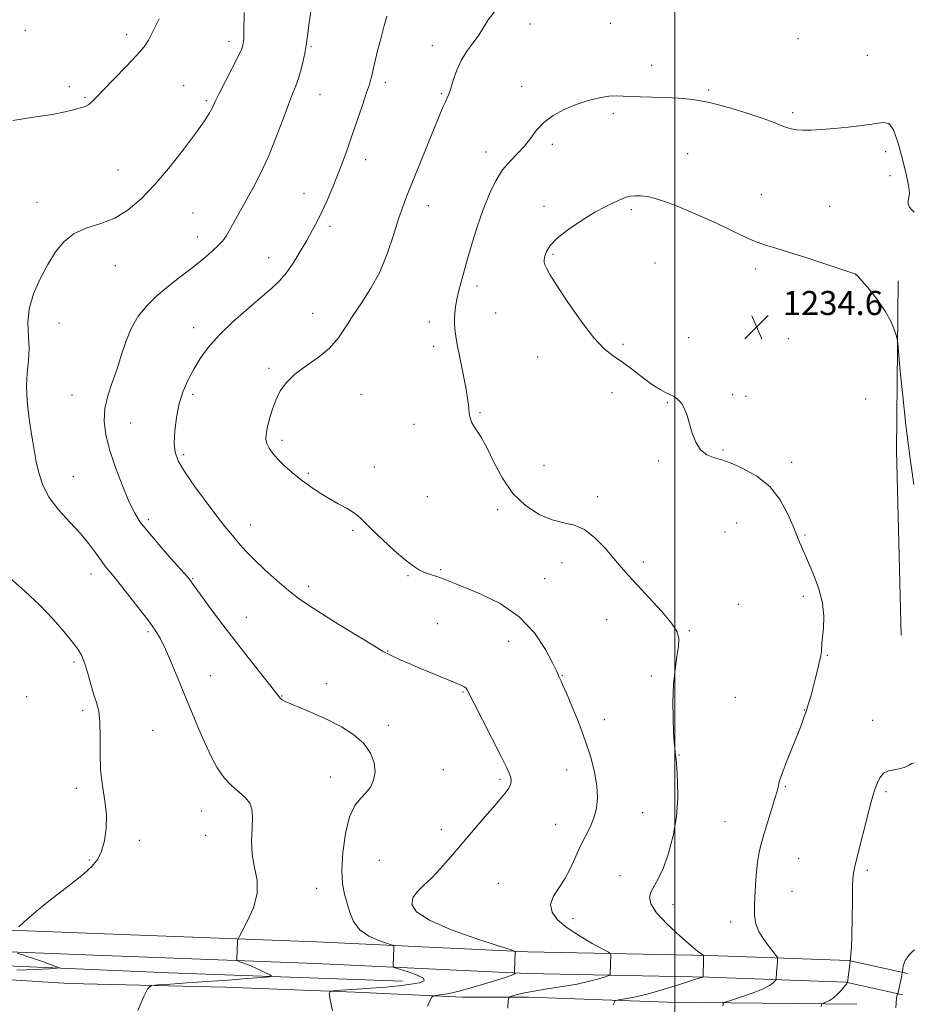
# Model space of a CAD drawing. Extents: x 2172300 to 2175200, y 337300 to 340200.
# Drawn here: x 2173282 to 2173579, y 339037 to 339364 of the extents above; entities that cross this region are included whole.
import ezdxf

# ---------------------------------------------------------------- set-up
doc = ezdxf.new("R2010")
doc.units = 0
doc.header["$MEASUREMENT"] = 0
for name, color, linetype, lineweight in [('32000', 7, 'Continuous', 0), ('DTM HARD BREAKLINE', 7, 'Continuous', 0), ('DTM SPOT ELEVATION', 2, 'Continuous', 13), ('INDEX CONTOUR', 41, 'Continuous', 13), ('INTERMEDIATE CONTOUR', 44, 'Continuous', 0), ('SPOT ELEVATION', 7, 'Continuous', 0)]:
    doc.layers.add(name, color=color, linetype=linetype, lineweight=lineweight)
doc.styles.add('Style-ITALICS', font='ITALICS.shx')

# ---------------------------------------------------------------- blocks, each defined once
blk = doc.blocks.new('SPOT')
at = {"layer": 'SPOT ELEVATION'}
for p, q in [((-3.910000000149012, -3.910000000032596), (3.819999999832362, 3.809999999997672)), ((-1.650000000372529, 3.769999999960419), (1.71999999973923, -3.930000000051223))]:
    blk.add_line(p, q, dxfattribs=at)

msp = doc.modelspace()

# ---------------------------------------------------------------- linework, layer by layer
at = {"layer": '32000', "flags": 128}
msp.add_lwpolyline([(2173500, 340000), (2173500, 337500)], dxfattribs=at)
at = {"layer": 'DTM HARD BREAKLINE', "extrusion": (0.3381251817230564, 0.01266180367265062, 0.941015961720366), "elevation": 740396.9718245092, "flags": 128}
msp.add_lwpolyline([(257702.9876127874, -2055465.282456306), (257646.5969837445, -2055462.474813853), (257585.1831089456, -2055461.647298183)], dxfattribs=at)
at = {"layer": 'DTM HARD BREAKLINE'}
for points in [[(2173577.4, 339047.27, 1238.2), (2173557.86, 339051.65, 1235.94), (2173511.47, 339053.35, 1232.12), (2173451.14, 339054.52, 1228.21), (2173380.87, 339057.8, 1224.72), (2173307.36, 339060.58, 1222.7), (2173222.39, 339063.9, 1220.48), (2173153.55, 339067.73, 1220.44), (2173086.31, 339068.92, 1219.49), (2173010.2, 339071.7, 1218.79), (2172946.71, 339072.88, 1218.98), (2172873.26, 339076.18, 1220.58), (2172813.35, 339077.87, 1221.57), (2172741.99, 339079.6, 1224.35), (2172667.55, 339082.36, 1229.53), (2172599.77, 339085.66, 1235.56), (2172566.13, 339086.25, 1239.09), (2172501.76, 339088.48, 1245.08), (2172500, 339088.606, 1245.31)], [(2173575.82, 339040.24, 1238.2), (2173556.93, 339044.48, 1235.94), (2173511.27, 339046.15, 1232.12), (2173450.9, 339047.32, 1228.21), (2173380.57, 339050.61, 1224.72), (2173307.08, 339053.39, 1222.7), (2173222.05, 339056.71, 1220.48), (2173153.29, 339060.53, 1220.44), (2173086.11, 339061.72, 1219.49), (2173010, 339064.5, 1218.79), (2172946.48, 339065.68, 1218.98), (2172873, 339068.98, 1220.58), (2172813.16, 339070.67, 1221.57), (2172741.77, 339072.4, 1224.35), (2172667.24, 339075.17, 1229.53), (2172599.53, 339078.46, 1235.56), (2172565.94, 339079.05, 1239.09), (2172501.38, 339081.29, 1245.08), (2172500, 339081.388, 1245.26)], [(2172962.75, 339058.82, 1217.7), (2172981.64, 339058.78, 1219.11), (2173042.53, 339057.08, 1219.3), (2173110.24, 339055.37, 1219.49), (2173187.4, 339053.63, 1219.58), (2173254.59, 339050.87, 1220.9), (2173331.75, 339047.56, 1222.97), (2173409.43, 339044.78, 1225.28)], [(2173560.59, 339037.12, 1236.73), (2173497.6, 339037.77, 1232.87), (2173451.41, 339039.44, 1230.61), (2173429.37, 339039.49, 1228.63), (2173393.68, 339041.13, 1226.37), (2173350.63, 339042.8, 1224.58), (2173298.67, 339043.95, 1223.4), (2173256.16, 339046.66, 1223.64)]]:
    msp.add_polyline3d(points, dxfattribs=at)
at = {"layer": 'DTM SPOT ELEVATION'}
for p in [(2173451.83, 339363.03, 1230.65), (2173478.61, 339363.19, 1230.66), (2173284.09, 339360.83, 1220.36), (2173317.77, 339359.41, 1221.53), (2173351.77, 339357.23, 1223.52), (2173419.43, 339355.81, 1229.36), (2173540.98, 339358.1, 1230.31), (2173379.06, 339355.4, 1226.14), (2173564.09, 339352.51, 1230.96), (2173492.29, 339349.29, 1231.33), (2173336.71, 339342.45, 1223.14), (2173403.73, 339343.62, 1228.4), (2173298.63, 339342.16, 1221.53), (2173381.98, 339339.49, 1226.77), (2173422.41, 339339.77, 1229.83), (2173449.15, 339342.22, 1231.48), (2173511.27, 339341.07, 1231.79), (2173303.89, 339338.55, 1221.84), (2173344.23, 339337.5, 1223.76), (2173479.59, 339333.13, 1232.36), (2173539.19, 339333.45, 1231.7), (2173459.3, 339322.94, 1232.35), (2173437.21, 339320.4, 1231.45), (2173504.27, 339319.87, 1233.19), (2173570.11, 339320.55, 1232.42), (2173397.17, 339317.89, 1228.58), (2173314.89, 339314.49, 1223.22), (2173571.61, 339312.59, 1232.46), (2173376.69, 339306.72, 1227.26), (2173287.97, 339303.72, 1223.53), (2173528.85, 339306.26, 1233.31), (2173339.85, 339300.16, 1224.92), (2173418.01, 339302.61, 1230.64), (2173456.52, 339302.4, 1233.5), (2173485.55, 339301.31, 1234.28), (2173551.47, 339302.33, 1233.24), (2173385.4, 339295.67, 1228.4), (2173341.31, 339292.18, 1225.37), (2173365, 339285.33, 1227.26), (2173459.48, 339286.38, 1234.21), (2173493.42, 339283.54, 1234.96), (2173314.02, 339282.69, 1224.64), (2173526.93, 339281.52, 1234.36), (2173560.2, 339279.66, 1234.01), (2173434.28, 339275.83, 1232.44), (2173379.57, 339266.81, 1229.29), (2173418.4, 339263.9, 1231.47), (2173440.44, 339266.93, 1232.87), (2173295.22, 339263.59, 1224.48), (2173340.07, 339262.07, 1227.4), (2173504.67, 339258.66, 1234.65), (2173537.83, 339258.33, 1234.27), (2173419.88, 339255.82, 1231.57), (2173482.84, 339256.49, 1234.33), (2173454.39, 339252.3, 1233.19), (2173365.09, 339248.49, 1229.74), (2173299.55, 339239.64, 1225.15), (2173339.66, 339239.88, 1228.37), (2173395.7, 339239.84, 1230.88), (2173479.14, 339240.38, 1233.24), (2173519.26, 339239.71, 1234.34), (2173523.75, 339239.2, 1234.3), (2173563.48, 339238.35, 1234.88), (2173497.52, 339237.04, 1233.9), (2173435.26, 339233.74, 1232.14), (2173319.04, 339230.34, 1226.85), (2173413.32, 339229.94, 1231.33), (2173369.45, 339224.58, 1230.36), (2173516.05, 339221.34, 1234.15), (2173336.65, 339219.82, 1228.3), (2173400.14, 339215.75, 1230.74), (2173456.55, 339216.23, 1233.04), (2173494.49, 339217.66, 1233.77), (2173538.87, 339217.26, 1234.4), (2173300.03, 339212.44, 1224.85), (2173378.2, 339213.58, 1230.21), (2173417.74, 339205.83, 1231.21), (2173474.34, 339205.85, 1232.43), (2173441.17, 339201.55, 1231.66), (2173324.89, 339198.21, 1226.32), (2173358.87, 339196.39, 1228.65), (2173520.55, 339197.06, 1233.12), (2173392.86, 339194.62, 1229.74), (2173516.71, 339194.06, 1232.89), (2173543.35, 339193.14, 1234.13), (2173462.54, 339183.91, 1231.33), (2173489.54, 339184.07, 1232.32), (2173305.9, 339180.11, 1223.43), (2173411.29, 339179.53, 1229.82), (2173422.19, 339181.52, 1230.19), (2173339.72, 339178.54, 1226.1), (2173378.29, 339176.06, 1228.46), (2173456.7, 339178.58, 1230.9), (2173542.76, 339172.75, 1233.71), (2173521.18, 339170.09, 1232.74), (2173357.57, 339165.75, 1226.72), (2173421.01, 339163.61, 1228.82), (2173477.38, 339164.94, 1231.29), (2173324.85, 339160.92, 1223.74), (2173504.9, 339161.35, 1232.1), (2173444.82, 339157.71, 1229.16), (2173404.52, 339154.51, 1228.07), (2173550.78, 339153.15, 1234.09), (2173300.24, 339150.86, 1221.72), (2173345.59, 339146.33, 1224.79), (2173462.62, 339146.38, 1230.08), (2173492.18, 339146.18, 1231.7), (2173384.18, 339143.65, 1226.44), (2173284.48, 339139.39, 1220.87), (2173369.25, 339139.6, 1226.06), (2173429.63, 339140.9, 1227.9), (2173520.16, 339139.1, 1232.92), (2173303.15, 339134.84, 1221.65), (2173543.11, 339134.93, 1233.95), (2173404.75, 339129.84, 1226.36), (2173476.6, 339131.74, 1230.65), (2173565.85, 339131.47, 1235.45), (2173326.43, 339128.19, 1222.92), (2173501.39, 339119.97, 1232.07), (2173423.07, 339115.1, 1227), (2173464.06, 339114.97, 1229.21), (2173385.47, 339112.7, 1225.26), (2173441.89, 339111.91, 1227.74), (2173301.03, 339108.92, 1221.64), (2173536.81, 339109.44, 1234.13), (2173570.27, 339107.78, 1236.25), (2173342.53, 339101.34, 1223.26), (2173489.3, 339100.78, 1231.03), (2173460.39, 339096.95, 1229.11), (2173516.68, 339097.78, 1233.17), (2173422.33, 339095.17, 1227.49), (2173321.97, 339091.61, 1222.32), (2173343.99, 339093.3, 1223.19), (2173305.34, 339085, 1221.89), (2173401.8, 339084.98, 1227.32), (2173541.24, 339085.6, 1234.82), (2173564.1, 339081.62, 1236.28), (2173441.3, 339077.33, 1229.08), (2173481.84, 339079.88, 1231.43), (2173380.97, 339075.6, 1225.29), (2173539.02, 339074.64, 1234.88), (2173499.38, 339070.23, 1232.47), (2173416.43, 339066.49, 1228.35), (2173466.2, 339065.5, 1230.59), (2173518.6, 339064.48, 1233.48)]:
    msp.add_point(p, dxfattribs=at)
at = {"layer": 'INDEX CONTOUR', "elevation": 1230, "flags": 128}
msp.add_lwpolyline([(2173440.241, 339367.3410000001), (2173437.961, 339364.3430000001), (2173434.806, 339359.2810000001), (2173432.954, 339356.7730000001), (2173430.935, 339354.0669000002), (2173429.046, 339351.0410000001), (2173427.527, 339347.6730000001), (2173426.368, 339344.3570000001), (2173425.504, 339341.5890000001), (2173424.8569, 339339.7030000002), (2173424.313, 339338.3850000001), (2173423.751, 339337.1570000001), (2173423.028, 339335.5270000001), (2173421.935, 339332.9410000001), (2173420.241, 339328.8300000001), (2173410.919, 339305.9060000001), (2173409.524, 339302.251), (2173408.151, 339298.1630000001), (2173406.474, 339292.7760000001), (2173404.398, 339286.6010000001), (2173401.884, 339280.4900000001), (2173398.957, 339275.1170000001), (2173395.895, 339270.4360000001), (2173393.04, 339266.2210000001), (2173390.589, 339262.2880000001), (2173388.161, 339258.6190000001), (2173385.23, 339255.2410000001), (2173381.474, 339252.1590000002), (2173377.386, 339249.2940000002), (2173373.663, 339246.5500000001), (2173370.839, 339243.8230000001), (2173368.8081, 339240.9980000001), (2173367.3009, 339237.9530000002), (2173366.095, 339234.653), (2173365.152, 339231.4050000001), (2173364.48, 339228.6000000001), (2173364.094, 339226.5100000001), (2173364.038, 339224.9200000001), (2173364.359, 339223.4980000001), (2173365.106, 339221.9590000001), (2173366.319, 339220.2250000001), (2173368.034, 339218.2660000001), (2173370.26, 339216.0810000001), (2173372.875, 339213.7720000001), (2173375.727, 339211.4700000001), (2173378.692, 339209.2810000001), (2173381.746, 339207.2260000001), (2173384.892, 339205.3020000001), (2173388.08, 339203.5100000001), (2173391.0541, 339201.8590000001), (2173393.504, 339200.3610000001), (2173395.295, 339198.9540000001), (2173396.9891, 339197.2810000001), (2173399.32, 339194.9100000001), (2173402.761, 339191.6150000001), (2173406.733, 339187.9830000001), (2173410.392, 339184.8070000001), (2173413.107, 339182.6840000001), (2173415.087, 339181.4279000001), (2173416.754, 339180.6610000001), (2173418.445, 339180.0560000001), (2173421.844, 339178.9620000001), (2173423.541, 339178.3320000001), (2173429.673, 339175.8891000001), (2173435.324, 339173.5780000002), (2173441.939, 339170.3060000001), (2173448.276, 339165.9390000001), (2173453.323, 339160.5500000001), (2173456.979, 339155.0530000001), (2173459.376, 339150.5710000001), (2173460.683, 339147.9210000001), (2173461.242, 339146.7030000002), (2173461.587, 339145.8590000001), (2173462.254, 339144.4870000001), (2173462.837, 339143.1870000001), (2173463.977, 339140.5560000001), (2173465.819, 339136.2060000001), (2173468.053, 339130.6980000001), (2173470.254, 339124.8310000001), (2173472.063, 339119.279), (2173473.37, 339114.2150000001), (2173474.132, 339109.6900000001), (2173474.321, 339105.7200000001), (2173473.972, 339102.2070000001), (2173473.133, 339099.0190000001), (2173471.875, 339096.0130000002), (2173468.692, 339089.7280000001), (2173465.333, 339082.3540000001), (2173463.437, 339078.779), (2173461.363, 339075.6220000001), (2173459.587, 339072.8160000001), (2173458.706, 339070.2170000001), (2173459.195, 339067.6930000001), (2173461.059, 339065.1580000001), (2173464.183, 339062.5360000001), (2173468.3051, 339059.8300000001), (2173472.587, 339057.3410000001), (2173477.954, 339054.398), (2173478.654, 339053.876), (2173478.744, 339053.4350000001), (2173478.559, 339047.4350000001), (2173478.484, 339046.9580000001), (2173478.059, 339046.654), (2173476.921, 339046.2620000001), (2173474.777, 339045.5910000001), (2173471.623, 339044.722), (2173467.529, 339043.8060000001), (2173462.665, 339042.9620000001), (2173457.623, 339042.1960000001), (2173453.097, 339041.4800000001), (2173449.639, 339040.8040000001), (2173447.236, 339040.2170000001), (2173445.73, 339039.7870000001), (2173444.944, 339039.4190000002), (2173444.62, 339038.3890000001), (2173444.482, 339035.8140000001)], dxfattribs=at)
at = {"layer": 'INTERMEDIATE CONTOUR', "flags": 128}
for points, elevation in [([(2173356.832, 339366.8250000001), (2173356.75, 339360.474), (2173356.682, 339358.1170000001), (2173356.512, 339356.4050000001), (2173355.99, 339354.6930000001), (2173354.823, 339352.1660000001), (2173352.868, 339348.3260000001), (2173350.59, 339343.9440000001), (2173348.608, 339340.1061000001), (2173347.369, 339337.6070000001), (2173346.065, 339334.8320000001), (2173345.21, 339333.2520000001), (2173343.669, 339330.8230000001), (2173341.016, 339327.0670000001), (2173337.011, 339321.7540000001), (2173332.167, 339315.6430000001), (2173327.184, 339309.7430000001), (2173322.593, 339304.8791000001), (2173318.248, 339301.1501000001), (2173313.832, 339298.4700000001), (2173309.152, 339296.6620000001), (2173304.51, 339295.1730000001), (2173300.328, 339293.3580000001), (2173296.909, 339290.7030000002), (2173294.061, 339287.2110000001), (2173291.468, 339283.0200000001), (2173288.9361, 339278.2920000001), (2173286.754, 339273.2970000001), (2173285.332, 339268.3330000001), (2173284.913, 339263.6420000001), (2173285.085, 339259.2411000001), (2173285.267, 339255.0920000001), (2173285.0411, 339251.1150000001), (2173284.625, 339247.0560000001), (2173284.397, 339242.6180000001), (2173284.634, 339237.6470000001), (2173285.206, 339232.5600000001), (2173285.883, 339227.9140000002), (2173286.486, 339224.0910000001), (2173287.056, 339220.7690000001), (2173287.684, 339217.4480000001), (2173288.5051, 339213.7420000001), (2173289.819, 339209.7150000001), (2173291.969, 339205.5440000002), (2173295.129, 339201.3930000001), (2173298.805, 339197.3740000001), (2173302.337, 339193.5880000001), (2173305.204, 339190.1340000001), (2173307.4371, 339187.1060000001), (2173309.208, 339184.597), (2173310.735, 339182.5700000001), (2173312.434, 339180.4680000001), (2173314.769, 339177.6070000001), (2173318.004, 339173.5650000001), (2173321.606, 339168.9800000001), (2173324.8431, 339164.7540000001), (2173327.191, 339161.4900000001), (2173328.957, 339158.5821000001), (2173330.654, 339155.126), (2173332.681, 339150.4660000001), (2173334.968, 339144.9510000001), (2173337.33, 339139.1790000001), (2173339.612, 339133.654), (2173341.7861, 339128.501), (2173343.855, 339123.7530000001), (2173345.845, 339119.4460000001), (2173347.886, 339115.6420000001), (2173350.132, 339112.4080000001), (2173352.651, 339109.773), (2173355.149, 339107.6100000001), (2173357.247, 339105.7530000001), (2173358.649, 339103.9940000001), (2173359.391, 339101.9670000001), (2173359.593, 339099.2640000001), (2173359.424, 339095.6180000001), (2173359.2429, 339091.3400000001), (2173359.458, 339086.8810000001), (2173360.277, 339082.5820000001), (2173361.109, 339078.3250000001), (2173361.163, 339073.8810000001), (2173359.924, 339069.1790000001), (2173357.967, 339064.7820000001), (2173356.1429, 339061.4100000001), (2173355.104, 339059.5380000001), (2173354.713, 339058.6590000002), (2173354.6359, 339058.0200000001), (2173354.392, 339052.028), (2173354.418, 339051.7140000001), (2173354.678, 339051.5060000001), (2173355.394, 339051.2270000001), (2173356.712, 339050.7370000001), (2173358.475, 339050.0510000001), (2173360.45, 339049.224), (2173362.405, 339048.3230000001), (2173364.126, 339047.4770000001), (2173365.403, 339046.8260000001), (2173365.956, 339046.4590000001), (2173365.236, 339046.2500000002), (2173362.627, 339046.0190000001), (2173357.777, 339045.6330000001), (2173351.397, 339045.1380000002), (2173344.465, 339044.6240000001), (2173337.887, 339044.1710000001), (2173332.285, 339043.8090000001), (2173328.213, 339043.5570000001), (2173325.955, 339043.2860000001), (2173324.724, 339042.2870000001), (2173323.464, 339039.7010000001), (2173321.422, 339035.0750000001)], 1224), ([(2173379.079, 339367.8290000001), (2173378.475, 339363.4819000001), (2173377.987, 339359.8730000001), (2173377.7, 339357.5100000001), (2173377.48, 339355.8010000001), (2173377.139, 339353.8790000001), (2173376.54, 339351.1270000001), (2173375.746, 339347.9180000001), (2173374.869, 339344.8750000002), (2173373.973, 339342.3710000001), (2173372.9199, 339339.7820000001), (2173371.52, 339336.2360000001), (2173369.64, 339331.1480000001), (2173367.373, 339325.0830000001), (2173364.866, 339318.8950000001), (2173362.263, 339313.2830000001), (2173359.701, 339308.3330000001), (2173357.312, 339303.9780000001), (2173353.428, 339296.9540000001), (2173351.982, 339294.3910000001), (2173350.825, 339292.472), (2173349.679, 339290.8960000001), (2173348.202, 339289.2900000001), (2173346.113, 339287.3430000001), (2173343.3629, 339285.0070000001), (2173339.961, 339282.2950000001), (2173335.9849, 339279.2430000001), (2173331.796, 339275.9730000001), (2173327.819, 339272.6250000002), (2173324.407, 339269.2840000002), (2173321.592, 339265.8010000001), (2173319.33, 339261.9730000001), (2173317.545, 339257.6690000002), (2173316.031, 339253.0550000001), (2173314.549, 339248.3740000001), (2173312.956, 339243.8220000001), (2173311.495, 339239.4170000001), (2173310.5, 339235.1340000001), (2173310.249, 339230.8900000001), (2173310.788, 339226.3710000001), (2173312.103, 339221.2050000001), (2173314.106, 339215.2390000001), (2173316.4239, 339209.1990000001), (2173318.61, 339204.028), (2173320.4, 339200.3360000001), (2173322.262, 339197.3900000001), (2173324.847, 339194.1220000001), (2173328.527, 339189.8230000001), (2173332.565, 339185.2200000001), (2173337.926, 339179.154), (2173338.807, 339178.1210000001), (2173339.164, 339177.6420000001), (2173339.544, 339177.0800000001), (2173340.397, 339175.8630000001), (2173342.144, 339173.4371000001), (2173345.077, 339169.4330000001), (2173348.967, 339164.2160000001), (2173353.451, 339158.3370000001), (2173358.125, 339152.3670000001), (2173365.718, 339142.8260000001), (2173367.606, 339140.4000000001), (2173368.468, 339139.2640000001), (2173368.885, 339138.7700000001), (2173369.412, 339138.3520000001), (2173370.49, 339137.7700000001), (2173372.534, 339136.8700000002), (2173375.808, 339135.5320000001), (2173379.986, 339133.7890000002), (2173384.592, 339131.7080000001), (2173389.167, 339129.3480000001), (2173393.313, 339126.7120000001), (2173396.647, 339123.7920000001), (2173398.874, 339120.6200000002), (2173400.053, 339117.3890000001), (2173400.331, 339114.3330000001), (2173399.857, 339111.6390000001), (2173398.784, 339109.3180000001), (2173397.267, 339107.3320000001), (2173395.471, 339105.5140000001), (2173393.604, 339103.1651000002), (2173391.8839, 339099.4550000001), (2173390.5081, 339093.9140000002), (2173389.599, 339087.5110000001), (2173389.255, 339081.5740000001), (2173389.52, 339077.0960000001), (2173390.204, 339073.7180000001), (2173391.953, 339067.6500000001), (2173393.203, 339064.5860000001), (2173395.242, 339061.8719000001), (2173398.2821, 339059.7670000001), (2173401.646, 339058.2670000001), (2173405.988, 339056.7801), (2173406.551, 339056.3990000001), (2173406.611, 339055.8380000001), (2173406.379, 339049.8430000001), (2173406.451, 339049.5090000001), (2173407.0199, 339049.222), (2173411.319, 339047.8870000001), (2173414.337, 339046.8230000001), (2173416.427, 339045.7770000001), (2173416.6519, 339044.9310000001), (2173415.132, 339044.2680000001), (2173412.252, 339043.724), (2173408.388, 339043.2450000002), (2173403.89, 339042.8150000001), (2173399.1, 339042.4320000001), (2173394.388, 339042.0950000001), (2173387.156, 339041.6240000001), (2173385.507, 339041.4130000001), (2173385.049, 339040.6330000001), (2173385.389, 339038.6150000001), (2173386.153, 339034.9500000001)], 1226), ([(2173404.239, 339365.5690000001), (2173403.269, 339362.0720000001), (2173402.216, 339358.1010000001), (2173401.196, 339354.1120000001), (2173400.365, 339350.7210000001), (2173399.834, 339348.3740000001), (2173399.281, 339345.7210000001), (2173398.984, 339344.5860000001), (2173398.46, 339342.9140000002), (2173397.539, 339340.1571000001), (2173396.122, 339335.9860000001), (2173392.629, 339325.8060000001), (2173391.012, 339321.153), (2173389.477, 339316.8829000001), (2173387.889, 339312.7140000001), (2173386.156, 339308.4609000001), (2173384.361, 339304.3080000001), (2173382.631, 339300.5350000001), (2173381.038, 339297.3010000001), (2173379.431, 339294.2861000001), (2173377.604, 339291.0490000001), (2173375.426, 339287.3170000001), (2173373.062, 339283.4850000001), (2173370.752, 339280.1160000001), (2173368.599, 339277.5490000001), (2173366.15, 339275.2400000001), (2173358.265, 339268.5530000001), (2173353.17, 339264.0390000002), (2173348.464, 339259.5061000002), (2173344.858, 339255.4420000001), (2173342.186, 339251.7660000001), (2173340.065, 339248.2540000001), (2173338.187, 339244.6920000001), (2173336.55, 339240.9140000002), (2173335.231, 339236.7621000001), (2173334.292, 339232.1970000001), (2173333.746, 339227.653), (2173333.589, 339223.6821000001), (2173333.8781, 339220.5910000001), (2173334.894, 339217.724), (2173336.9781, 339214.1800000001), (2173340.273, 339209.3850000001), (2173344.138, 339204.0800000001), (2173347.7371, 339199.3290000001), (2173350.432, 339195.9280000001), (2173352.387, 339193.5810000001), (2173353.963, 339191.7211000001), (2173355.524, 339189.8390000001), (2173357.441, 339187.6450000001), (2173360.088, 339184.9100000001), (2173363.67, 339181.5310000001), (2173367.707, 339177.9360000001), (2173371.552, 339174.6810000001), (2173374.818, 339172.1200000002), (2173378.161, 339169.7880000001), (2173382.497, 339167.0160000001), (2173388.343, 339163.3950000001), (2173399.791, 339156.3920000001), (2173402.8571, 339154.5330000001), (2173404.559, 339153.5680000001), (2173406.104, 339152.8250000001), (2173408.461, 339151.7630000002), (2173411.647, 339150.3660000001), (2173415.443, 339148.7490000001), (2173419.571, 339147.0410000001), (2173426.745, 339144.1020000001), (2173428.8189, 339143.2080000001), (2173429.959, 339142.6420000001), (2173430.53, 339142.2430000001), (2173430.926, 339141.7260000001), (2173431.659, 339140.3110000001), (2173433.267, 339137.097), (2173436.052, 339131.6160000001), (2173442.288, 339119.4270000001), (2173444.156, 339115.7360000001), (2173445.101, 339113.6800000001), (2173445.473, 339112.4360000001), (2173445.554, 339111.3170000001), (2173445.366, 339110.1730000001), (2173444.8651, 339108.9890000001), (2173443.974, 339107.6830000001), (2173442.483, 339105.9009000001), (2173440.153, 339103.2200000001), (2173436.864, 339099.3900000001), (2173425.42, 339085.9430000001), (2173422.158, 339082.2430000001), (2173419.2, 339079.1450000001), (2173416.538, 339076.6460000001), (2173414.37, 339074.5200000001), (2173412.945, 339072.4840000001), (2173412.613, 339070.2900000001), (2173414.141, 339067.827), (2173418.396, 339065.0160000001), (2173425.694, 339061.8860000001), (2173434.133, 339058.8790000001), (2173441.26, 339056.5400000001), (2173445.237, 339055.2550000001), (2173446.702, 339054.7630000002), (2173446.909, 339054.6450000001), (2173446.687, 339047.8500000001), (2173446.732, 339047.5410000001), (2173446.878, 339047.4550000001), (2173447.005, 339047.3340000001), (2173446.352, 339046.952), (2173444, 339046.0920000001), (2173439.427, 339044.6479000001), (2173433.706, 339042.9660000001), (2173428.3049, 339041.5040000001), (2173424.387, 339040.6110000001), (2173421.893, 339040.1910000001), (2173420.454, 339040.0370000001), (2173419.7, 339039.9170000001), (2173419.241, 339039.4990000001), (2173418.685, 339038.4250000001), (2173417.758, 339036.4460000001)], 1228), ([(2173328.53, 339364.7530000001), (2173326.05, 339359.6140000001), (2173324.9609, 339357.5620000001), (2173323.507, 339355.4210000001), (2173321.154, 339352.6270000001), (2173317.6179, 339348.8480000001), (2173313.596, 339344.7060000001), (2173310.03, 339341.0570000001), (2173307.63, 339338.5580000001), (2173306.164, 339337.0620000001), (2173305.162, 339336.2210000001), (2173304.215, 339335.7180000001), (2173303.139, 339335.3590000001), (2173301.804, 339334.9830000001), (2173300.007, 339334.4570000001), (2173297.2429, 339333.7660000001), (2173292.932, 339332.9270000001), (2173286.811, 339331.9550000001), (2173279.887, 339330.8690000001)], 1222), ([(2173579.611, 339300.4790000001), (2173578.811, 339301.1670000001), (2173578.073, 339302.0370000001), (2173577.62, 339303.0550000001), (2173577.594, 339304.1831000001), (2173577.818, 339305.3730000001), (2173578.033, 339306.5750000001), (2173578.011, 339307.8600000001), (2173577.657, 339309.7950000001), (2173576.906, 339313.0690000001), (2173575.735, 339317.9990000001), (2173574.285, 339323.4080000001), (2173572.737, 339327.7460000001), (2173571.163, 339329.8700000002), (2173569.198, 339330.2560000001), (2173566.366, 339329.7880000001), (2173562.383, 339329.2070000001), (2173557.721, 339328.6810000001), (2173553.042, 339328.2389000001), (2173548.901, 339327.9050000001), (2173545.42, 339327.7061000001), (2173542.611, 339327.6680000001), (2173540.443, 339327.8110000001), (2173538.702, 339328.1280000001), (2173537.132, 339328.6060000001), (2173535.419, 339329.2570000001), (2173533.024, 339330.1860000001), (2173529.353, 339331.5230000001), (2173524.066, 339333.3070000001), (2173517.84, 339335.2140000001), (2173511.607, 339336.8280000002), (2173506.099, 339337.8380000001), (2173501.2459, 339338.3501000002), (2173496.778, 339338.5730000001), (2173492.513, 339338.6900000001), (2173488.619, 339338.7760000001), (2173485.351, 339338.8830000001), (2173482.825, 339339.028), (2173480.605, 339339.0940000002), (2173478.116, 339338.9350000001), (2173474.927, 339338.4260000001), (2173471.188, 339337.5370000001), (2173467.191, 339336.2640000001), (2173463.226, 339334.6090000001), (2173459.558, 339332.5971000001), (2173456.452, 339330.2640000001), (2173454.057, 339327.6680000001), (2173452.069, 339324.9680000001), (2173450.074, 339322.3460000001), (2173447.762, 339319.9010000001), (2173445.251, 339317.3830000001), (2173442.766, 339314.4580000001), (2173440.479, 339310.8440000002), (2173438.362, 339306.4730000001), (2173436.331, 339301.3310000001), (2173434.336, 339295.5000000002), (2173432.448, 339289.4480000001), (2173430.768, 339283.7390000001), (2173429.383, 339278.8350000001), (2173428.312, 339274.7800000001), (2173427.559, 339271.5160000001), (2173427.11, 339268.952), (2173426.886, 339266.8690000001), (2173426.789, 339265.0170000001), (2173426.766, 339263.0960000001), (2173426.944, 339260.6150000001), (2173427.4911, 339257.0320000001), (2173428.492, 339252.0760000001), (2173429.674, 339246.5530000001), (2173430.68, 339241.5379000002), (2173431.247, 339237.8560000001), (2173431.501, 339235.3230000001), (2173431.663, 339233.5060000001), (2173431.93, 339232.0170000001), (2173432.403, 339230.6550000001), (2173433.157, 339229.2650000001), (2173434.257, 339227.6420000001), (2173435.728, 339225.3790000001), (2173437.586, 339222.0180000001), (2173439.866, 339217.3310000001), (2173442.682, 339211.9980000001), (2173446.169, 339206.9320000001), (2173450.36, 339202.8830000001), (2173454.878, 339199.9620000001), (2173459.243, 339198.1219000001), (2173463.099, 339197.1800000001), (2173466.591, 339196.4080000001), (2173469.986, 339194.9480000001), (2173473.4611, 339192.2110000001), (2173476.824, 339188.7140000001), (2173479.79, 339185.2460000001), (2173482.226, 339182.3540000001), (2173484.607, 339179.6200000002), (2173487.561, 339176.3860000001), (2173491.446, 339172.2410000001), (2173495.556, 339167.7710000001), (2173498.915, 339163.8100000001), (2173500.791, 339160.9240000001), (2173501.41, 339158.6050000001), (2173501.24, 339156.077), (2173500.711, 339152.7070000001), (2173500.089, 339148.4410000001), (2173499.601, 339143.3740000001), (2173499.416, 339137.7130000001), (2173499.469, 339132.1400000001), (2173499.636, 339127.4511000001), (2173499.817, 339124.2320000001), (2173499.989, 339122.2270000001), (2173500.149, 339120.9680000001), (2173500.303, 339119.9430000001), (2173500.475, 339118.4590000001), (2173500.6971, 339115.7810000001), (2173500.9489, 339111.4010000001), (2173501.003, 339105.7340000001), (2173500.585, 339099.4270000001), (2173499.51, 339093.1000000001), (2173497.97, 339087.2800000001), (2173496.254, 339082.4690000002), (2173494.619, 339079.0040000001), (2173493.216, 339076.5480000001), (2173492.165, 339074.6020000001), (2173491.647, 339072.6900000001), (2173492.084, 339070.4411000001), (2173493.952, 339067.5140000001), (2173497.453, 339063.7640000001), (2173501.667, 339059.8440000002), (2173505.397, 339056.6080000001), (2173507.728, 339054.6860000001), (2173508.875, 339053.8220000001), (2173509.335, 339053.5390000002), (2173509.533, 339053.3880000002), (2173509.598, 339053.0470000001), (2173509.586, 339052.2230000001), (2173509.418, 339046.2230000001), (2173509.291, 339046.1560000001), (2173508.403, 339045.8600000001), (2173505.995, 339045.0800000001), (2173501.629, 339043.6810000001), (2173496.166, 339041.9940000001), (2173490.794, 339040.4680000001), (2173486.483, 339039.4510000001), (2173483.3581, 339038.8830000001), (2173481.329, 339038.6030000001), (2173480.217, 339038.2830000001), (2173479.478, 339036.9290000001)], 1232), ([(2173579.4741, 339209.8380000001), (2173578.168, 339219.3550000001), (2173576.87, 339229.6450000001), (2173575.806, 339239.3370000001), (2173575.0169, 339247.5390000002), (2173574.204, 339256.7370000001), (2173573.984, 339258.3020000001), (2173573.645, 339259.5130000002), (2173572.999, 339261.4580000001), (2173571.853, 339264.202), (2173570.015, 339267.5550000001), (2173567.437, 339271.2590000001), (2173564.655, 339274.7810000001), (2173562.35, 339277.5150000001), (2173561.0241, 339279.0370000001), (2173560.473, 339279.6321000001), (2173560.315, 339279.7670000001), (2173560.078, 339279.8770000001), (2173558.9199, 339280.2890000002), (2173555.91, 339281.2980000001), (2173550.538, 339283.0641000001), (2173543.977, 339285.1880000001), (2173537.824, 339287.1320000001), (2173533.26, 339288.5180000001), (2173529.797, 339289.6100000001), (2173526.534, 339290.8290000001), (2173522.751, 339292.4979000001), (2173518.455, 339294.5240000001), (2173513.838, 339296.7140000001), (2173509.102, 339298.8850000001), (2173504.493, 339300.9011000001), (2173500.2689, 339302.6360000001), (2173496.629, 339303.9900000001), (2173493.538, 339304.9650000001), (2173490.903, 339305.5840000001), (2173488.644, 339305.8810000001), (2173486.729, 339305.9071000001), (2173485.137, 339305.7210000001), (2173483.814, 339305.3740000001), (2173482.557, 339304.8791000001), (2173479.295, 339303.4230000001), (2173476.821, 339302.222), (2173473.4771, 339300.3950000001), (2173469.22, 339297.8150000001), (2173464.763, 339294.8240000001), (2173461.006, 339291.8840000001), (2173458.624, 339289.3740000001), (2173457.389, 339287.3600000001), (2173456.844, 339285.827), (2173456.609, 339284.7230000001), (2173456.603, 339283.849), (2173456.8181, 339282.9700000001), (2173457.325, 339281.778), (2173458.502, 339279.6790000001), (2173460.805, 339276.0110000001), (2173464.47, 339270.4670000001), (2173468.8539, 339264.1900000001), (2173473.095, 339258.6810000001), (2173476.562, 339255.0250000001), (2173479.552, 339252.6449000001), (2173482.598, 339250.5490000001), (2173486.059, 339247.9990000001), (2173489.614, 339245.2890000002), (2173492.77, 339242.9650000001), (2173495.163, 339241.4280000001), (2173496.949, 339240.4900000001), (2173498.41, 339239.8170000001), (2173499.774, 339239.1040000001), (2173501.054, 339238.1740000001), (2173502.208, 339236.8780000001), (2173503.211, 339235.099), (2173504.106, 339232.8300000001), (2173504.955, 339230.0960000001), (2173505.845, 339226.9950000002), (2173506.967, 339223.9350000001), (2173508.536, 339221.4000000001), (2173510.648, 339219.7470000001), (2173512.907, 339218.8210000001), (2173516.023, 339218.0300000001), (2173517.247, 339217.5850000001), (2173519.349, 339216.7090000001), (2173522.912, 339215.1300000001), (2173527.31, 339212.6769000001), (2173531.6169, 339209.2060000001), (2173535.076, 339204.7540000001), (2173537.619, 339200.0710000001), (2173539.347, 339196.0850000001), (2173540.392, 339193.472), (2173541.448, 339190.7350000001), (2173541.992, 339189.4450000001), (2173544.105, 339184.6490000001), (2173545.894, 339180.4710000001), (2173547.754, 339175.5251000001), (2173549.131, 339170.4980000001), (2173549.634, 339165.9780000001), (2173549.51, 339162.1680000001), (2173549.169, 339159.1730000001), (2173548.939, 339157.0380000001), (2173548.755, 339154.4960000001), (2173548.651, 339153.5550000001), (2173548.4419, 339152.3980000001), (2173548.0591, 339150.6660000001), (2173547.462, 339148.1340000001), (2173546.724, 339145.1270000001), (2173545.948, 339142.1051000002), (2173545.215, 339139.4260000001), (2173544.506, 339137.0300000001), (2173543.78, 339134.7580000001), (2173542.982, 339132.4249000001), (2173542.004, 339129.7610000001), (2173540.722, 339126.4730000001), (2173537.401, 339118.2770000001), (2173536.003, 339114.7430000001), (2173535.163, 339112.4150000001), (2173534.758, 339111.0370000001), (2173534.381, 339109.2840000002), (2173534.022, 339107.9210000001), (2173533.324, 339105.5341), (2173532.198, 339101.8370000001), (2173529.624, 339093.5040000001), (2173528.707, 339090.4180000001), (2173528.057, 339087.6670000001), (2173527.552, 339084.3500000001), (2173527.098, 339079.8721000001), (2173526.733, 339074.8540000001), (2173526.527, 339070.222), (2173526.565, 339066.6580000001), (2173527.004, 339063.8660000001), (2173528.013, 339061.3060000001), (2173529.651, 339058.6030000001), (2173531.509, 339056.0380000001), (2173533.932, 339052.9490000001), (2173534.232, 339052.3960000001), (2173534.224, 339051.9250000001), (2173534.128, 339051.1620000001), (2173534.01, 339050.1331000001), (2173533.902, 339048.9630000001), (2173533.827, 339047.7820000001), (2173533.732, 339045.4911000001), (2173533.626, 339045.2090000001), (2173533.348, 339044.8510000001), (2173532.759, 339044.2210000001), (2173531.513, 339043.3030000001), (2173529.219, 339042.1300000001), (2173525.722, 339040.7680000001), (2173521.832, 339039.4380000001), (2173518.597, 339038.3940000001), (2173516.795, 339037.7820000001), (2173516.113, 339037.3000000001), (2173515.968, 339036.5340000002)], 1234), ([(2173279.121, 339178.5940000002), (2173284.012, 339174.3220000001), (2173288.9041, 339169.722), (2173293.271, 339165.1120000001), (2173296.909, 339160.8820000001), (2173299.688, 339157.4360000001), (2173301.561, 339154.9880000001), (2173302.8, 339152.9760000001), (2173303.7589, 339150.6460000001), (2173304.725, 339147.4710000001), (2173305.726, 339143.8350000001), (2173306.7251, 339140.3489000001), (2173307.668, 339137.4020000001), (2173308.43, 339134.501), (2173308.87, 339130.9290000001), (2173308.929, 339126.1940000001), (2173308.875, 339120.6870000001), (2173309.063, 339115.0200000001), (2173309.711, 339109.6890000001), (2173310.516, 339104.7170000001), (2173311.039, 339100.0090000001), (2173310.947, 339095.5260000001), (2173310.3229, 339091.4530000002), (2173309.351, 339088.0340000002), (2173308.112, 339085.3710000001), (2173306.266, 339083.0120000001), (2173303.367, 339080.3660000001), (2173299.187, 339077.0250000001), (2173294.375, 339073.3110000001), (2173289.796, 339069.7320000001), (2173286.156, 339066.7180000001), (2173283.53, 339064.3960000001), (2173281.831, 339062.8169000002)], 1222), ([(2173579.654, 339117.4080000001), (2173578.851, 339117.0830000001), (2173577.733, 339116.5070000001), (2173576.329, 339115.8450000001), (2173574.688, 339115.3140000001), (2173572.881, 339115.0300000001), (2173571.08, 339114.6960000001), (2173569.475, 339113.9170000001), (2173568.217, 339112.4250000001), (2173567.272, 339110.4860000001), (2173566.563, 339108.4980000001), (2173565.992, 339106.6650000001), (2173565.365, 339104.4180000001), (2173564.47, 339100.9950000002), (2173560.524, 339085.6100000001), (2173559.748, 339082.4890000001), (2173559.35, 339080.0200000001), (2173559.1689, 339076.7030000002), (2173559.065, 339071.529), (2173558.983, 339065.4530000002), (2173558.8851, 339059.9190000002), (2173558.748, 339056.0530000001), (2173558.599, 339053.7130000001), (2173558.338, 339051.222), (2173557.421, 339044.347), (2173557.32, 339044.1659000001), (2173557.073, 339043.8240000001), (2173556.507, 339043.1000000001), (2173555.526, 339041.9130000001), (2173554.246, 339040.5110000001), (2173552.834, 339039.2269000001), (2173551.454, 339038.3230000001), (2173550.25, 339037.7679000001), (2173549.361, 339037.4610000001), (2173548.8729, 339037.2000000001), (2173548.643, 339036.3930000001)], 1236), ([(2173579.692, 339055.2080000001), (2173578.842, 339054.3830000001), (2173577.98, 339053.474), (2173577.246, 339052.5760000001), (2173576.669, 339051.6770000001), (2173576.246, 339050.7450000002), (2173575.971, 339049.7740000001), (2173575.811, 339048.8749000001), (2173575.631, 339047.3790000001), (2173575.548, 339046.9460000001), (2173575.362, 339046.0610000001), (2173574.137, 339040.6150000001), (2173573.995, 339040.278), (2173573.88, 339039.8239000001), (2173573.751, 339038.9619000001), (2173573.6221, 339037.5960000001), (2173573.501, 339035.8890000001)], 1238), ([(2173281.335, 339054.099), (2173282.733, 339053.653), (2173284.699, 339053.0100000001), (2173287.088, 339052.1980000001), (2173289.712, 339051.2680000001), (2173294.105, 339049.6610000001), (2173295.019, 339049.2660000001), (2173294.471, 339049.0680000001), (2173291.992, 339048.8970000001), (2173287.341, 339048.6350000001), (2173281.195, 339048.376)], 1222)]:
    msp.add_lwpolyline(points, dxfattribs=dict(at, elevation=elevation))

# ---------------------------------------------------------------- block references
at = {"layer": 'SPOT ELEVATION'}
msp.add_blockref('SPOT', (2173527.27, 339262.23, 1234.6), dxfattribs=at)

# ---------------------------------------------------------------- texts
at = {"layer": 'SPOT ELEVATION', "style": 'Style-ITALICS'}
msp.add_text('1234.6', height=7.999979858398439, dxfattribs=at).set_placement((2173535.93, 339266.23, 1234.6))

doc.saveas('drawing.dxf')
